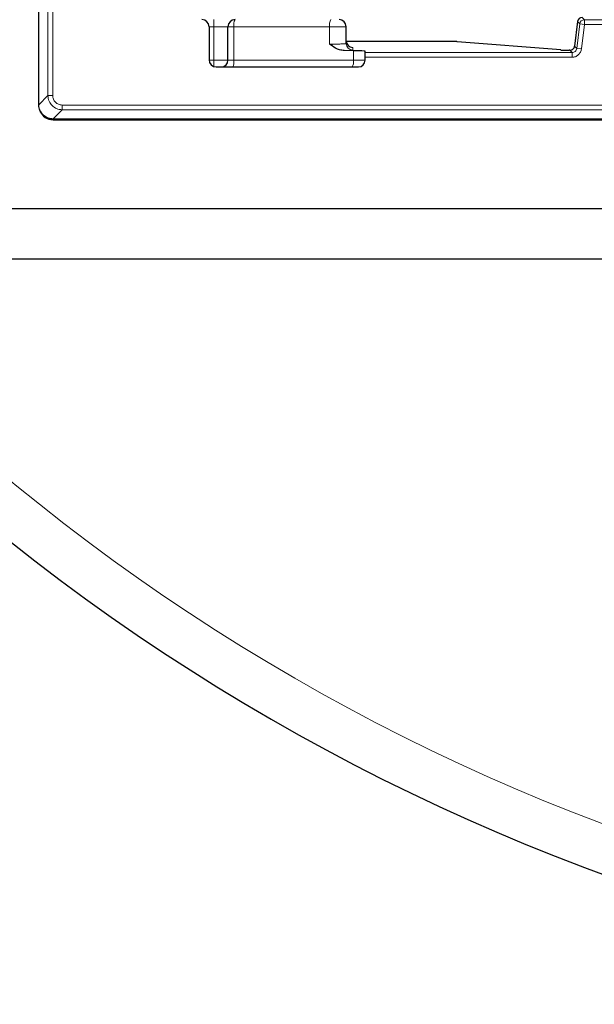
# Model space of a CAD drawing. Units: millimetres. Extents: x 0 to 420, y 0 to 297.
# Drawn here: x 72 to 93, y 131 to 166 of the extents above; entities that cross this region are included whole.
import ezdxf

# ---------------------------------------------------------------- set-up
doc = ezdxf.new("R2010")
doc.units = ezdxf.units.MM

msp = doc.modelspace()

# ---------------------------------------------------------------- linework, layer by layer
at = {"color": 7, "linetype": 'Continuous', "lineweight": 25}
for p, q in [((73.0315, 162.5203), (73.0315, 230.8543)), ((92.0185, 165.4517), (91.9127, 164.5902)), ((92.0186, 165.4516), (92.0185, 165.4517)), ((79.0312, 165.2706), (79.0312, 164.1039)), ((79.6979, 164.0873), (79.6979, 165.2706)), ((83.8645, 164.6815), (83.8645, 165.2706)), ((83.3645, 164.5964), (83.2777, 164.6563)), ((87.7555, 164.7438), (83.8665, 164.7438)), ((87.7555, 164.7437), (87.7555, 164.7438)), ((91.4314, 164.4505), (87.7687, 164.7433)), ((84.118, 164.4257), (83.7971, 164.4276)), ((84.5312, 164.3596), (84.5312, 164.4085)), ((84.5312, 164.193), (84.5312, 164.3596)), ((91.4314, 164.4505), (91.4181, 164.4509)), ((91.7475, 164.444), (91.7236, 164.444)), ((91.7475, 164.4439), (91.7475, 164.444)), ((91.9128, 164.5902), (91.9127, 164.5902)), ((84.5312, 164.0873), (84.5312, 164.193)), ((79.2812, 163.8539), (84.2979, 163.8539)), ((73.5309, 162.0209), (73.5313, 162.0209)), ((163.8645, 162.0209), (73.5313, 162.0209)), ((73.5359, 161.9963), (163.8598, 161.9963)), ((71.6858, 158.8672), (165.7099, 158.8672)), ((69.9225, 157.1039), (167.4732, 157.1039))]:
    msp.add_line(p, q, dxfattribs=at)
at = {"color": 8, "linetype": 'Continuous', "lineweight": 18}
for p, q in [((73.3566, 162.8454), (73.3566, 230.5291)), ((73.5231, 162.8454), (73.5231, 230.5291)), ((79.1979, 165.2706), (79.1979, 165.5206)), ((92.0186, 165.4516), (91.9128, 164.5902)), ((92.0932, 165.3673), (91.9875, 164.5058)), ((92.0932, 165.3673), (92.0186, 165.4516)), ((92.2586, 165.347), (92.0932, 165.3673)), ((92.1528, 164.4855), (92.2586, 165.347)), ((92.1839, 165.5979), (92.2586, 165.5135)), ((92.2586, 165.5135), (92.2586, 165.347)), ((106.8038, 165.5135), (92.2586, 165.5135)), ((92.2586, 165.347), (106.8038, 165.347)), ((79.1979, 165.2706), (79.0312, 165.2706)), ((79.1979, 165.2706), (79.6979, 165.2706)), ((79.1979, 164.0873), (79.1979, 165.2706)), ((79.9045, 165.2706), (79.6979, 165.2706)), ((79.9045, 165.2706), (79.9045, 164.0873)), ((83.2777, 165.2706), (79.9045, 165.2706)), ((83.2777, 164.6563), (83.2777, 165.2706)), ((83.8645, 165.2706), (83.2777, 165.2706)), ((83.2777, 164.6563), (83.3645, 164.6559)), ((83.3645, 164.5964), (83.3645, 164.6559)), ((83.8665, 164.7437), (87.7555, 164.7437)), ((87.7555, 164.7437), (91.4181, 164.4509)), ((87.7687, 164.7433), (87.7555, 164.7437)), ((84.0979, 164.4483), (84.0979, 164.5405)), ((84.118, 164.0873), (84.118, 164.4257)), ((91.8221, 164.3596), (84.5312, 164.3596)), ((91.7236, 164.4439), (91.7236, 164.444)), ((91.7236, 164.4439), (91.7475, 164.4439)), ((91.7475, 164.4439), (91.8221, 164.3596)), ((91.8221, 164.3596), (91.8221, 164.193)), ((91.9128, 164.5902), (91.9875, 164.5058)), ((91.9875, 164.5058), (92.1528, 164.4855)), ((79.0318, 164.0873), (79.1979, 164.0873)), ((79.1979, 164.0873), (79.1979, 163.8682)), ((79.1979, 164.0873), (79.6979, 164.0873)), ((79.6979, 164.0873), (79.9045, 164.0873)), ((79.9045, 164.0873), (84.118, 164.0873)), ((84.118, 164.0873), (84.5312, 164.0873)), ((84.5312, 164.193), (91.8221, 164.193)), ((73.0315, 162.5203), (73.3566, 162.8454)), ((73.3566, 162.8454), (73.5231, 162.8454)), ((73.5309, 162.0209), (73.856, 162.346)), ((163.5397, 162.5125), (73.856, 162.5125)), ((73.856, 162.346), (73.856, 162.5125)), ((73.856, 162.346), (163.5397, 162.346)), ((73.5729, 162.0209), (73.5359, 161.9963))]:
    msp.add_line(p, q, dxfattribs=at)
at = {"color": 7, "linetype": 'Continuous', "lineweight": 25}
for centre, radius, start, end in [((78.7812, 165.2706), 0.25, 0, 90), ((79.9479, 165.2706), 0.25, 90, 180), ((83.6145, 165.2706), 0.25, 0, 90), ((92.1839, 165.4313), 0.1667, 90, 173), ((84.0978, 164.7737), 0.2333, 180.01746, 270.01745), ((87.7555, 164.5771), 0.1667, 85.43008, 90), ((79.2812, 164.1039), 0.25, 180, 270), ((79.4645, 164.0873), 0.2333, 270, 0), ((84.2979, 164.0873), 0.2333, 270, 0), ((118.6979, 205.8539), 75, 215.129473, 324.870527)]:
    msp.add_arc(centre, radius, start, end, dxfattribs=at)
at = {"color": 8, "linetype": 'Continuous', "lineweight": 18}
for centre, radius, start, end in [((80.2969, 165.3312), 0.3971, 151.51839, 188.77946), ((83.6702, 165.3312), 0.3971, 151.51839, 188.77946), ((92.1841, 165.4311), 0.1668, 90.07028, 172.92972), ((92.2588, 165.3467), 0.1668, 90.07028, 172.92972), ((84.0978, 164.6816), 0.2333, 180.01746, 270.01745), ((79.5381, 164.0307), 0.3707, 331.51839, 8.77946), ((83.7517, 164.0307), 0.3707, 331.51839, 8.77946), ((118.6979, 205.8539), 73.3333, 215.129473, 324.870527)]:
    msp.add_arc(centre, radius, start, end, dxfattribs=at)
at = {"color": 7, "linetype": 'Continuous', "lineweight": 25}
for centre, major_axis, ratio, start_param, end_param in [((84.0312, 164.4085), (0.5, 0), 0.0349208, 0, 1.3962634), ((73.5368, 162.4966), (0.4169, 0.2778), 0.9980229, 2.9568448, 4.1237073)]:
    msp.add_ellipse(centre, major_axis=major_axis, ratio=ratio, start_param=start_param, end_param=end_param, dxfattribs=at)
at = {"color": 8, "linetype": 'Continuous', "lineweight": 18}
for points, knots in [([(83.3645, 164.6559), (83.4283, 164.6563), (83.5254, 164.6568), (83.6415, 164.66), (83.7368, 164.6639), (83.8099, 164.6694), (83.8563, 164.6756), (83.8617, 164.6794), (83.8645, 164.6815)], [0, 0, 0, 0, 0.2423763, 0.3692764, 0.499626, 0.7095408, 0.8448063, 1, 1, 1, 1]), ([(83.7971, 164.4276), (83.8407, 164.4289), (83.9289, 164.4315), (84.0238, 164.4366), (84.0864, 164.4423), (84.0941, 164.4463), (84.0979, 164.4483)], [0, 0, 0, 0, 0.2464735, 0.4999459, 0.7534477, 1, 1, 1, 1]), ([(91.9875, 164.5058), (91.9828, 164.4856), (91.9736, 164.4462), (91.9347, 164.3989), (91.883, 164.366), (91.8427, 164.3617), (91.8221, 164.3596)], [0, 0, 0, 0, 0.2558111, 0.5, 0.7441712, 1, 1, 1, 1]), ([(91.8221, 164.193), (91.8624, 164.1972), (91.9429, 164.2057), (92.0472, 164.2717), (92.1254, 164.3672), (92.1437, 164.4461), (92.1528, 164.4855)], [0, 0, 0, 0, 0.2500318, 0.5, 0.7499682, 1, 1, 1, 1]), ([(73.3566, 162.8454), (73.3587, 162.8114), (73.3627, 162.7442), (73.4033, 162.6193), (73.4941, 162.4835), (73.6299, 162.3927), (73.7548, 162.3521), (73.822, 162.3481), (73.856, 162.346)], [0, 0, 0, 0, 0.1304256, 0.2574139, 0.5000001, 0.7425966, 0.8695823, 1, 1, 1, 1]), ([(73.856, 162.5125), (73.8124, 162.5175), (73.7251, 162.5275), (73.615, 162.6044), (73.5381, 162.7145), (73.5281, 162.8018), (73.5231, 162.8454)], [0, 0, 0, 0, 0.2500841, 0.5, 0.7499159, 1, 1, 1, 1])]:
    msp.add_open_spline(points, degree=3, knots=knots, dxfattribs=at)
at = {"color": 7, "linetype": 'Continuous', "lineweight": 25}
for points, knots in [([(83.7971, 164.4276), (83.7399, 164.4347), (83.5834, 164.4541), (83.4495, 164.5412), (83.3645, 164.5964)], [0, 0, 0, 0, 0.3658017, 1, 1, 1, 1]), ([(91.4181, 164.4509), (91.4336, 164.4499), (91.4644, 164.448), (91.5388, 164.4457), (91.627, 164.4442), (91.6914, 164.444), (91.7236, 164.4439)], [0, 0, 0, 0, 0.2501084, 0.5000733, 0.7499982, 1, 1, 1, 1]), ([(91.7475, 164.4439), (91.7681, 164.4461), (91.8084, 164.4504), (91.86, 164.4833), (91.8989, 164.5306), (91.9081, 164.57), (91.9128, 164.5902)], [0, 0, 0, 0, 0.2558111, 0.5, 0.7441712, 1, 1, 1, 1]), ([(73.5309, 162.0209), (73.4746, 162.0264), (73.3622, 162.0375), (73.2124, 162.1237), (73.0996, 162.2506), (73.04, 162.3909), (73.0339, 162.4835), (73.0315, 162.5203)], [0, 0, 0, 0, 0.2149629, 0.4299381, 0.6446236, 0.8591183, 1, 1, 1, 1])]:
    msp.add_open_spline(points, degree=3, knots=knots, dxfattribs=at)

doc.saveas('drawing.dxf')
